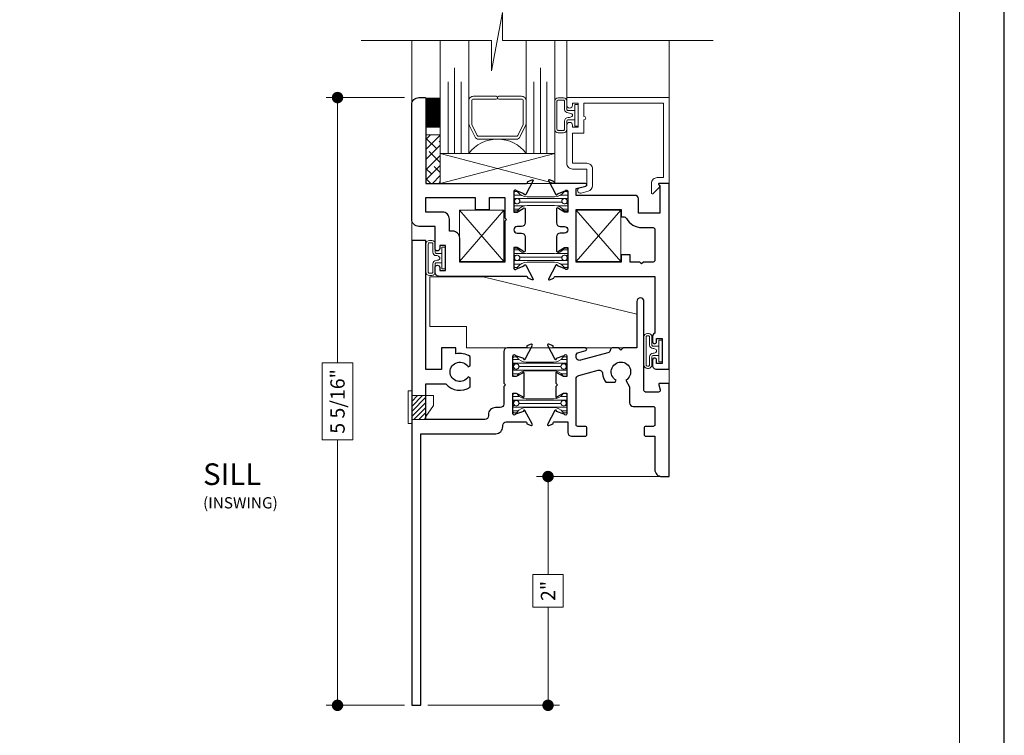
# Model space of a CAD drawing. Extents: x -12 to 99, y 6 to 53.
# Drawn here: x 90 to 99, y 12 to 18 of the extents above; entities that cross this region are included whole.
import ezdxf

# ---------------------------------------------------------------- set-up
doc = ezdxf.new("R2010")
doc.units = 0
doc.header["$LTSCALE"] = 0.01
doc.header["$MEASUREMENT"] = 0
doc.layers.get('0').update_dxf_attribs({"linetype": 'CONTINUOUS', "lineweight": 20})
doc.layers.get('DEFPOINTS').update_dxf_attribs({"linetype": 'CONTINUOUS'})
for name, color, linetype, lineweight in [('Brakeline', 124, 'CONTINUOUS', 15), ('Const Lines', 102, 'CONTINUOUS', 5), ('Debridge Area', 242, 'CONTINUOUS', 15), ('DIM', 4, 'CONTINUOUS', 9), ('Ext', 7, 'CONTINUOUS', 30), ('Ext-1', 7, 'CONTINUOUS', 20), ('Glass', 1, 'CONTINUOUS', 5), ('Hardware', 4, 'CONTINUOUS', 9), ('Riding block', 4, 'CONTINUOUS', 5), ('Sealant', 2, 'CONTINUOUS', 9), ('Setting Blocks', 80, 'CONTINUOUS', 5), ('SPACER', 132, 'CONTINUOUS', 5), ('TBAR', 5, 'CONTINUOUS', 15), ('WSTP', 1, 'CONTINUOUS', 9)]:
    doc.layers.add(name, color=color, linetype=linetype, lineweight=lineweight)
doc.layers.add('TEXT', color=10, linetype='CONTINUOUS')
doc.layers.add('Title Block', color=7, linetype='CONTINUOUS')
doc.layers.add('VP', color=1, linetype='CONTINUOUS', lineweight=20, plot=False)
doc.styles.get("Standard").update_dxf_attribs({"font": 'arial.ttf'})
doc.dimstyles.new('AWMC', dxfattribs={"dimscale": 0, "dimtxt": 0.125, "dimasz": 0.2, "dimexe": 0.1, "dimexo": 0.0625, "dimgap": -0.07, "dimtad": 0, "dimdec": 4, "dimzin": 0, "dimdsep": 46, "dimlunit": 5, "dimtxsty": 'Standard', "dimblk": 'CLOSEDBLANK', "dimcen": 0.045, "dimclrd": 256, "dimclre": 256, "dimclrt": 7, "dimadec": 0, "dimazin": 0, "dimtfac": 0.625, "dimtdec": 4, "dimtofl": 0, "dimtmove": 0, "dimatfit": 1, "dimldrblk": 'CLOSEDBLANK', "dimfxl": 1, "dimfrac": 2, "dimtolj": 1, "dimtzin": 0, "dimlwd": 9, "dimlwe": 0, "dimarcsym": 0})

# ---------------------------------------------------------------- blocks, each defined once
blk = doc.blocks.new('gaer')
at = {"layer": 'Hardware'}
blk.add_lwpolyline([(-0.155, -0.034), (-0.125, -0.034), (-0.125, 0.2489), (-0.155, 0.2489)], close=True, dxfattribs=at)
blk.add_lwpolyline([(-0.125, 0), (0, 0), (0, 0.0261), (0.067, 0.1222), (0.067, 0.208), (-0.125, 0.208)], dxfattribs=at)
blk = doc.blocks.new('Riding Block')
at = {"layer": 'Riding block'}
for p, q in [((1.343, 0.62), (0, 0.295)), ((1.81, 0.62), (1.343, 0.62)), ((1.81, 0.62), (1.81, 0.186)), ((0, 0.295), (0, 0)), ((1.49, 0.186), (1.49, 0)), ((1.81, 0.186), (1.49, 0.186)), ((1.49, 0), (0, 0))]:
    blk.add_line(p, q, dxfattribs=at)
blk = doc.blocks.new('S-29996')
at = {"layer": 'Ext-1'}
blk.add_lwpolyline([(-0.744, 0.555, 1), (-0.744, 0.585), (-0.744, 0.7), (-0.05, 0.7), (-0.05, 0.05), (-0.104, 0.05, 0.414214), (-0.154, 0), (-0.154, -0.0858, 0.668179), (-0.1417, -0.0909), (-0.0873, -0.0366, 0.267949), (-0.0853, -0.0288), (-0.093, 0), (0, 0), (0, 0.75), (-0.894, 0.75), (-0.894, 0.6825, 1), (-0.844, 0.6825), (-0.844, 0.7), (-0.794, 0.7), (-0.794, 0.49), (-0.844, 0.49), (-0.844, 0.5075, 1), (-0.894, 0.5075), (-0.894, 0.175, 0.414214), (-0.844, 0.125), (-0.72, 0.125), (-0.72, -0.0214), (-0.7815, -0.0379, 1), (-0.7685, -0.0861), (-0.7071, -0.0697, 0.339454), (-0.67, -0.0214), (-0.67, 0.125, 0.414214), (-0.72, 0.175), (-0.844, 0.175), (-0.844, 0.44), (-0.744, 0.44)], format="xyb", close=True, dxfattribs=at)
blk = doc.blocks.new('Insulbar1')
at = {"layer": 'TBAR', "lineweight": 5}
h = blk.add_hatch(dxfattribs=at)
h.set_pattern_fill('LINE', color=252, scale=0.25, style=0)
h.set_pattern_definition([(0, (-56.834557, -40.150966), (0, 0.03125), [])])
h.paths.add_polyline_path([(-0.0165, -0.0725), (-0.008, -0.0725, -0.414214), (0, -0.0805), (0, -0.1275, -0.414214), (-0.008, -0.1355), (-0.029, -0.1355, -0.247131), (-0.0356, -0.132, 0.247131), (-0.1164, -0.0895), (-0.3556, -0.0895, 0.247131), (-0.4364, -0.132, -0.247131), (-0.443, -0.1355), (-0.464, -0.1355, -0.414214), (-0.472, -0.1275), (-0.472, -0.0805, -0.414214), (-0.464, -0.0725), (-0.4555, -0.0725, 1.779511), (-0.4555, -0.0315), (-0.464, -0.0315, -0.414214), (-0.472, -0.0235), (-0.472, 0.0235, -0.414214), (-0.464, 0.0315), (-0.443, 0.0315, -0.247131), (-0.4364, 0.028, 0.247131), (-0.3556, -0.0145), (-0.1164, -0.0145, 0.247131), (-0.0356, 0.028, -0.247131), (-0.029, 0.0315), (-0.008, 0.0315, -0.414214), (0, 0.0235), (0, -0.0235, -0.414214), (-0.008, -0.0315), (-0.0165, -0.0315, 1.779511)])
at = {"layer": 'TBAR', "color": 253}
blk.add_lwpolyline([(-0.0356, 0.028, -0.247131), (-0.029, 0.0315), (-0.008, 0.0315, -0.414214), (0, 0.0235), (0, -0.0235, -0.414214), (-0.008, -0.0315), (-0.0165, -0.0315, 1.779511), (-0.0165, -0.0725), (-0.008, -0.0725, -0.414214), (0, -0.0805), (0, -0.1275, -0.414214), (-0.008, -0.1355), (-0.029, -0.1355, -0.247131), (-0.0356, -0.132, 0.247131), (-0.1164, -0.0895), (-0.3556, -0.0895, 0.247131), (-0.4364, -0.132, -0.247131), (-0.443, -0.1355), (-0.464, -0.1355, -0.414214), (-0.472, -0.1275), (-0.472, -0.0805, -0.414214), (-0.464, -0.0725), (-0.4555, -0.0725, 1.779511), (-0.4555, -0.0315), (-0.464, -0.0315, -0.414214), (-0.472, -0.0235), (-0.472, 0.0235, -0.414214), (-0.464, 0.0315), (-0.443, 0.0315, -0.247131), (-0.4364, 0.028, 0.247131), (-0.3556, -0.0145), (-0.1164, -0.0145, 0.247131)], format="xyb", close=True, dxfattribs=at)
for centre in [(-0.443, -0.052), (-0.029, -0.052)]:
    blk.add_circle(centre, 0.0232, dxfattribs=at)
blk = doc.blocks.new('cornerkey')
at = {"layer": 'Const Lines'}
for p, q in [((-1.017, -0.453), (-0.629, -0.005)), ((-1.017, -0.005), (-0.629, -0.453)), ((0.393, -0.005), (0.005, -0.453)), ((0.393, -0.453), (0.005, -0.005))]:
    blk.add_line(p, q, dxfattribs=at)
for points in [[(-1.017, -0.005), (-0.629, -0.005), (-0.629, -0.453), (-1.017, -0.453)], [(0.005, -0.005), (0.393, -0.005), (0.393, -0.453), (0.005, -0.453)]]:
    blk.add_lwpolyline(points, close=True, dxfattribs=at)
blk = doc.blocks.new('_Dot')
at = {"color": 0, "linetype": 'ByBlock', "lineweight": -2}
blk.add_line((-0.5, 0), (-1, 0), dxfattribs=at)
at = {"color": 0, "linetype": 'ByBlock', "const_width": 0.5}
blk.add_lwpolyline([(-0.25, 0, 1), (0.25, 0, 1)], format="xyb", close=True, dxfattribs=at)
blk = doc.blocks.new('*D327')
at = {"layer": 'DEFPOINTS', "color": 0, "transparency": 16777216}
for p in [(95.6281, 14.2945), (93.4582, 12.2945), (94.5698, 12.2945)]:
    blk.add_point(p, dxfattribs=at)
at = {"layer": 'DIM', "lineweight": 0, "transparency": 16777216}
for p, q in [((95.5656, 14.2945), (94.4698, 14.2945)), ((93.5207, 12.2945), (94.6698, 12.2945))]:
    blk.add_line(p, q, dxfattribs=at)
at = {"layer": 'DIM', "lineweight": 9, "transparency": 16777216}
for p, q in [((94.5698, 14.1945), (94.5698, 13.4374)), ((94.7026, 13.4374), (94.4371, 13.4374)), ((94.4371, 13.4374), (94.4371, 13.1516)), ((94.7026, 13.1516), (94.7026, 13.4374)), ((94.4371, 13.1516), (94.7026, 13.1516)), ((94.5698, 12.3945), (94.5698, 13.1516))]:
    blk.add_line(p, q, dxfattribs=at)
at = {"layer": 'DIM', "lineweight": 9, "transparency": 16777216, "xscale": 0.1, "yscale": 0.1, "zscale": 0.1}
for p, rotation in [((94.5698, 14.2945), 90), ((94.5698, 12.2945), 270)]:
    blk.add_blockref('_Dot', p, dxfattribs=dict(at, rotation=rotation))
at = {"layer": 'DIM', "color": 7, "transparency": 16777216, "insert": (94.5698, 13.2945), "char_height": 0.125, "attachment_point": 5, "rotation": 90}
blk.add_mtext('\\A1;2"', dxfattribs=at)
blk = doc.blocks.new('_ClosedBlank')
at = {"layer": 'DIM', "color": 0, "lineweight": -2}
for p, q in [((-1, 0.167), (0, 0)), ((-1, 0.167), (-1, -0.167)), ((0, 0), (-1, -0.167))]:
    blk.add_line(p, q, dxfattribs=at)
blk = doc.blocks.new('*D328')
at = {"layer": 'DEFPOINTS', "color": 0, "transparency": 16777216}
for p in [(92.7301, 17.6075), (93.3781, 17.6075), (93.3781, 12.2945)]:
    blk.add_point(p, dxfattribs=at)
at = {"layer": 'DIM', "lineweight": 0, "transparency": 16777216}
for p, q in [((93.3156, 17.6075), (92.6301, 17.6075)), ((93.3156, 12.2945), (92.6301, 12.2945))]:
    blk.add_line(p, q, dxfattribs=at)
at = {"layer": 'DIM', "lineweight": 9, "transparency": 16777216}
for p, q in [((92.7301, 17.5075), (92.7301, 15.2871)), ((92.8647, 15.2871), (92.5954, 15.2871)), ((92.5954, 15.2871), (92.5954, 14.615)), ((92.8647, 14.615), (92.8647, 15.2871)), ((92.5954, 14.615), (92.8647, 14.615)), ((92.7301, 12.3945), (92.7301, 14.615))]:
    blk.add_line(p, q, dxfattribs=at)
at = {"layer": 'DIM', "lineweight": 9, "transparency": 16777216, "xscale": 0.1, "yscale": 0.1, "zscale": 0.1}
for p, rotation in [((92.7301, 17.6075), 90), ((92.7301, 12.2945), 270)]:
    blk.add_blockref('_Dot', p, dxfattribs=dict(at, rotation=rotation))
at = {"layer": 'DIM', "color": 7, "transparency": 16777216, "insert": (92.7301, 14.951), "char_height": 0.125, "attachment_point": 5, "rotation": 90}
blk.add_mtext('\\A1;5 5/16"', dxfattribs=at)

msp = doc.modelspace()

# ---------------------------------------------------------------- hatches: boundary and pattern name
at = {"layer": 'Debridge Area'}
h = msp.add_hatch(dxfattribs=at)
h.set_pattern_fill('ANSI31', color=256, scale=0.25, style=0)
h.set_pattern_definition([(45, (67.22496, 11.911007), (-0.022097087, 0.022097087), [])])
h.paths.add_polyline_path([(93.5032, 15.00153), (93.3782, 15.00153), (93.3782, 14.79353), (93.5032, 14.79353)])
at = {"layer": 'SPACER'}
h = msp.add_hatch(dxfattribs=at)
h.set_pattern_fill('ANSI38', color=256, scale=0.5)
h.set_pattern_definition([(45, (93.111126, 8.01099), (-0.04419417, 0.04419417), []), (135, (93.111126, 8.01099), (-0.13258252, 0.04419417), [0.15625, -0.09375])])
h.paths.add_polyline_path([(93.50308, 16.85753), (93.62808, 16.85753), (93.62808, 17.2809), (93.50308, 17.2809)])

# ---------------------------------------------------------------- linework, layer by layer
at = {"layer": 'Brakeline'}
msp.add_lwpolyline([(92.93575, 18.10753), (94.07701, 18.10753), (94.07701, 17.84208), (94.17254, 18.34994), (94.17254, 18.10753), (96.01367, 18.10753)], dxfattribs=at)
at = {"layer": 'Const Lines'}
for p, q in [((93.37832, 17.54649), (93.37832, 18.10753)), ((94.73408, 17.60753), (94.73408, 18.10849)), ((95.62808, 17.60753), (95.62808, 18.10753)), ((93.3782, 16.35653), (93.37832, 16.54449)), ((95.62808, 15.10753), (95.62808, 15.23253))]:
    msp.add_line(p, q, dxfattribs=at)
at = {"layer": 'Debridge Area'}
msp.add_lwpolyline([(93.3782, 14.79353), (93.5032, 14.79353), (93.5032, 15.00153), (93.3782, 15.00153)], close=True, dxfattribs=at)
at = {"layer": 'Ext'}
for points in [[(93.62308, 16.09453), (93.67308, 16.09453), (93.67308, 16.31453), (93.62308, 16.31453), (93.62308, 16.28703, -1), (93.58308, 16.28703), (93.58308, 16.48153), (93.44008, 16.48153, -0.4142136), (93.37808, 16.54353), (93.37808, 17.54553, -0.4142136), (93.44008, 17.60753), (93.49308, 17.60753, -0.4142136), (93.50308, 17.59753), (93.50308, 16.85753), (94.38074, 16.85753, 0.4142136), (94.39255, 16.86934), (94.39255, 16.87472), (94.43054, 16.88855, -0.4931454), (94.44108, 16.88184), (94.37647, 16.75986, -0.9565509), (94.36194, 16.76588), (94.29402, 16.7906, 0.843039), (94.27108, 16.78666), (94.27108, 16.60556), (94.30061, 16.60556), (94.35358, 16.63614, -1), (94.36933, 16.63614), (94.36933, 16.51156, -0.4142136), (94.33833, 16.48056), (94.30061, 16.48056, 1), (94.30061, 16.4215), (94.33833, 16.4215, -0.4142136), (94.36933, 16.3905), (94.36933, 16.26591, -1), (94.35358, 16.26591), (94.30061, 16.2965), (94.27108, 16.2965), (94.27108, 16.11539, 0.843039), (94.29402, 16.11146), (94.36194, 16.13618, -0.9565509), (94.37647, 16.1422), (94.44108, 16.02022, -0.4931454), (94.43054, 16.01351), (94.39255, 16.02734), (94.39255, 16.03272, 0.4142136), (94.38074, 16.04453), (93.61808, 16.04453, -0.4142136), (93.58308, 16.07953), (93.58308, 16.12203, -1), (93.62308, 16.12203)], [(95.62808, 16.85753), (95.54208, 16.85753, 0.6681786), (95.53783, 16.84729), (95.54632, 16.8388, -0.1989124), (95.54808, 16.83456), (95.54808, 16.59543), (95.36008, 16.59543), (95.36008, 16.72153, 0.4142136), (95.32908, 16.75253), (94.81508, 16.75253), (94.81508, 16.8114), (94.89918, 16.83394, 0.8769765), (94.89608, 16.85753), (94.63342, 16.85753, -0.4142136), (94.62161, 16.86934), (94.62161, 16.87472), (94.58361, 16.88855, 0.4931454), (94.57308, 16.88184), (94.63769, 16.75986, 0.9565509), (94.65222, 16.76588), (94.72013, 16.7906, -0.843039), (94.74308, 16.78666), (94.74308, 16.60556), (94.71355, 16.60556), (94.66058, 16.63614, 1), (94.64483, 16.63614), (94.64483, 16.51156, 0.4142136), (94.67583, 16.48056), (94.71355, 16.48056, -1), (94.71355, 16.4215), (94.67583, 16.4215, 0.4142136), (94.64483, 16.3905), (94.64483, 16.26591, 1), (94.66058, 16.26591), (94.71355, 16.2965), (94.74308, 16.2965), (94.74308, 16.11539, -0.843039), (94.72013, 16.11146), (94.65222, 16.13618, 0.9565509), (94.63769, 16.1422), (94.57308, 16.02022, 0.4931454), (94.58361, 16.01351), (94.62161, 16.02734), (94.62161, 16.03272, -0.4142136), (94.63342, 16.04453), (95.50308, 16.04453), (95.50308, 15.54915, 0.2896899), (95.48308, 15.51753), (95.48308, 15.47253, 1), (95.51808, 15.47253), (95.51808, 15.50253), (95.56808, 15.50253), (95.56808, 15.28253), (95.51808, 15.28253), (95.51808, 15.31253, 1), (95.48308, 15.31253), (95.48308, 15.26753, 0.4142136), (95.51808, 15.23253), (95.62808, 15.23253)], [(93.93208, 16.62753), (94.05708, 16.62753), (94.05708, 16.73253), (94.19108, 16.73253), (94.19108, 16.55587), (94.20608, 16.54087), (94.19108, 16.52587), (94.19108, 16.16953), (93.79808, 16.16953), (93.79808, 16.37753, 0.4142136), (93.73608, 16.43953), (93.70808, 16.43953), (93.70808, 16.54453, 0.4142136), (93.64608, 16.60653), (93.50308, 16.60653), (93.50308, 16.73253), (93.93208, 16.73253)], [(95.48808, 16.47043, -0.4142136), (95.50308, 16.45543), (95.50308, 16.18453, -0.4142136), (95.48808, 16.16953), (95.40308, 16.16953), (95.38808, 16.15453), (95.37308, 16.16953), (95.28808, 16.16953), (95.28808, 16.23153), (95.20808, 16.23153), (95.20808, 16.16953), (94.81508, 16.16953), (94.81508, 16.62753), (95.20808, 16.62753), (95.20808, 16.56553), (95.22822, 16.56553, -0.2705817), (95.25522, 16.54976, 0.2705817), (95.39108, 16.47043)], [(95.5455, 15.10753, 0.4931454), (95.53778, 15.09746), (95.55011, 15.05141, -0.4931454), (95.53563, 15.03253), (95.42308, 15.03253, -0.4142136), (95.40808, 15.04753), (95.40808, 15.82553, 1), (95.34608, 15.82553), (95.34608, 15.41953), (95.22708, 15.41953), (95.20708, 15.39953), (95.18708, 15.41953), (95.13107, 15.41953, 0.4099516), (95.11607, 15.40475, -0.3353961), (95.0931, 15.37526), (94.8541, 15.31122, -0.4931454), (94.81508, 15.34116), (94.81508, 15.34961, -0.3394543), (94.83805, 15.37956), (94.89918, 15.39594, 0.8769765), (94.89608, 15.41953), (94.62542, 15.41953, -0.4142136), (94.61361, 15.43134), (94.61361, 15.43672), (94.57561, 15.45055, 0.4931454), (94.56508, 15.44384), (94.62969, 15.32186, 0.9565509), (94.64422, 15.32788), (94.71213, 15.3526, -0.843039), (94.73508, 15.34866), (94.73508, 15.16756), (94.70555, 15.16756), (94.65258, 15.19814, 1), (94.63683, 15.19814), (94.63683, 15.11102), (94.65183, 15.09602), (94.63683, 15.08102), (94.63683, 14.99391, 1), (94.65258, 14.99391), (94.70555, 15.02449), (94.73508, 15.02449), (94.73508, 14.84339, -0.843039), (94.71213, 14.83945), (94.64423, 14.86416, 0.9332613), (94.62987, 14.87054), (94.56508, 14.74821, 0.4931454), (94.57561, 14.7415), (94.61361, 14.75533), (94.61361, 14.76071, -0.4142136), (94.62542, 14.77252), (94.74308, 14.77252), (94.74308, 14.67853, 0.4142136), (94.77408, 14.64753), (94.89408, 14.64753, 0.4142136), (94.90908, 14.66253), (94.90908, 14.71753, 0.4142136), (94.89408, 14.73253), (94.83008, 14.73253, -0.4142136), (94.81508, 14.74753), (94.81508, 15.14756, -0.3394543), (94.83805, 15.17751), (95.00776, 15.22298, -0.4666917), (95.04667, 15.1957, 0.1274794), (95.07358, 15.11953), (95.15512, 15.11953), (95.16458, 15.13592, -3.7320508), (95.24958, 15.13592), (95.28308, 15.07789), (95.28308, 14.93853, 0.4142136), (95.31408, 14.90753), (95.48808, 14.90753, -0.4142136), (95.50308, 14.89253), (95.50308, 14.74753, -0.4142136), (95.48808, 14.73253), (95.42408, 14.73253, 0.4142136), (95.40908, 14.71753), (95.40908, 14.66253, 0.4142136), (95.42408, 14.64753), (95.50308, 14.64753), (95.50308, 14.35653, 0.4142136), (95.56508, 14.29453), (95.62808, 14.29453), (95.62808, 15.10753)]]:
    msp.add_lwpolyline(points, format="xyb", close=True, dxfattribs=at)
msp.add_lwpolyline([(93.5032, 16.35653), (93.3782, 16.35653), (93.3782, 12.29453), (93.4582, 12.29453), (93.4582, 14.66853), (94.1122, 14.66853, 0.4142136), (94.1742, 14.73053), (94.1742, 14.74152, -0.414217), (94.2052, 14.77252), (94.37268, 14.77252, -0.4142136), (94.38468, 14.76052), (94.38468, 14.75533), (94.42267, 14.7415, 0.4931454), (94.4332, 14.74821), (94.36841, 14.87054, 0.9332613), (94.35405, 14.86416), (94.28615, 14.83945, -0.843039), (94.2632, 14.84339), (94.2632, 15.02449), (94.29273, 15.02449), (94.3457, 14.99391, 1), (94.36145, 14.99391), (94.36145, 15.19814, 1), (94.3457, 15.19814), (94.29273, 15.16756), (94.2632, 15.16756), (94.2632, 15.34866, -0.843039), (94.28615, 15.3526), (94.35406, 15.32788, 0.9565509), (94.3686, 15.32186), (94.4332, 15.44384, 0.4931454), (94.42267, 15.45055), (94.38468, 15.43672), (94.38468, 15.43134, -0.4142136), (94.37287, 15.41953), (94.2142, 15.41953, 0.4142136), (94.1832, 15.38853), (94.1832, 15.11102), (94.1982, 15.09602), (94.1832, 15.08102), (94.1832, 14.92853, -0.4142136), (94.1522, 14.89753), (94.1112, 14.89753, 0.4142136), (94.0492, 14.83553), (94.0492, 14.82453, -0.4142136), (94.0182, 14.79353), (93.5032, 14.79353), (93.5032, 15.10553), (93.6763, 15.10553, 0.382609), (93.8892, 15.07603), (93.8892, 15.15757), (93.87282, 15.16703, -3.7320508), (93.87282, 15.25203), (93.8892, 15.26149), (93.8892, 15.34302, 0.2075755), (93.76321, 15.36645), (93.76321, 15.41953), (93.63821, 15.41953), (93.63821, 15.23053), (93.5032, 15.23053), (93.5032, 16.35653)], format="xyb", dxfattribs=at)
at = {"layer": 'Glass'}
for points in [[(93.87808, 18.10661), (93.87808, 17.11853), (93.8096, 17.11853), (93.8096, 17.74353), (93.8096, 17.11853), (93.75308, 17.11853), (93.75308, 17.86853), (93.75308, 17.11853), (93.69656, 17.11853), (93.69656, 17.74353), (93.69656, 17.11853), (93.62808, 17.11853), (93.62808, 18.10661)], [(94.37808, 18.10661), (94.37808, 17.11853), (94.44656, 17.11853), (94.44656, 17.74353), (94.44656, 17.11853), (94.50308, 17.11853), (94.50308, 17.86853), (94.50308, 17.11853), (94.5596, 17.11853), (94.5596, 17.74353), (94.5596, 17.11853), (94.62808, 17.11853), (94.62808, 18.10661)]]:
    msp.add_lwpolyline(points, dxfattribs=at)
msp.add_lwpolyline([(93.87808, 17.36288), (93.87808, 17.11853, -0.4999938), (94.37808, 17.11853), (94.37808, 17.37525, -0.060677), (94.37702, 17.36877), (94.3271, 17.26575, -0.2899355), (94.29127, 17.24353), (93.96489, 17.24353, -0.2849452), (93.92905, 17.26575), (93.88224, 17.36013, -0.10474), (93.87808, 17.37642)], format="xyb", close=True, dxfattribs=at)
at = {"layer": 'Sealant', "color": 143, "const_width": 0.125}
msp.add_lwpolyline([(93.56581, 17.34379), (93.56581, 17.607)], dxfattribs=at)
at = {"layer": 'Setting Blocks'}
for p, q in [((93.62808, 17.11853), (94.62808, 16.85753)), ((93.62808, 16.85753), (94.62808, 17.11853))]:
    msp.add_line(p, q, dxfattribs=at)
msp.add_lwpolyline([(93.62808, 16.85753), (94.62808, 16.85753), (94.62808, 17.11853), (93.62808, 17.11853)], close=True, dxfattribs=at)
at = {"layer": 'SPACER'}
msp.add_lwpolyline([(94.11558, 17.59353), (93.91808, 17.59353, 0.4142136), (93.90308, 17.57853), (93.90308, 17.37809, 0.1156218), (93.90464, 17.37143), (93.95154, 17.27686, 0.2849452), (93.96498, 17.26853), (94.29117, 17.26853, 0.2849452), (94.30461, 17.27686), (94.35152, 17.37143, 0.1156218), (94.35308, 17.37809), (94.35308, 17.57853, 0.4142136), (94.33808, 17.59353), (94.14058, 17.59353, -1), (94.14058, 17.61853), (94.33808, 17.61853, -0.4142136), (94.37808, 17.57853), (94.37808, 17.3779, -0.0575835), (94.37702, 17.36877), (94.3271, 17.26575, -0.2849452), (94.29127, 17.24353), (93.96489, 17.24353, -0.2849452), (93.92905, 17.26575), (93.88224, 17.36013, -0.1156218), (93.87808, 17.3779), (93.87808, 17.57853, -0.4142136), (93.91808, 17.61853), (94.11558, 17.61853, -1)], format="xyb", close=True, dxfattribs=at)
msp.add_lwpolyline([(93.50308, 16.85753), (93.62808, 16.85753), (93.62808, 17.2809), (93.50308, 17.2809)], close=True, dxfattribs=at)
at = {"layer": 'Title Block'}
msp.add_lwpolyline([(81.34736, 28.0381), (81.34736, 5.77651), (98.55747, 5.77651), (98.55747, 28.0381)], close=True, dxfattribs=at)
msp.add_lwpolyline([(81.34736, 28.0381), (81.34736, 5.77651), (98.55747, 5.77651), (98.55747, 28.0381)], close=True, dxfattribs=at)
at = {"layer": 'VP'}
msp.add_lwpolyline([(81.73958, 6.13345), (98.16525, 6.13345), (98.16525, 27.50673), (81.73958, 27.50673)], close=True, dxfattribs=at)
at = {"layer": 'WSTP', "color": 20}
for points in [[(94.80408, 17.41175), (94.80408, 17.35793), (94.83408, 17.35793), (94.83408, 17.54713), (94.80408, 17.54713), (94.80408, 17.41175), (94.74408, 17.41175, 0.4142133), (94.73408, 17.40175), (94.73408, 17.33032, -0.4142136), (94.70408, 17.30032), (94.65808, 17.30032, -0.4142136), (94.62808, 17.33032), (94.62808, 17.57474, -0.4142136), (94.65808, 17.60474), (94.70408, 17.60474, -0.4142136), (94.73408, 17.57474), (94.73408, 17.50331, 0.4142138), (94.74408, 17.49331), (94.80408, 17.49331)], [(93.64308, 16.24531), (93.64308, 16.29913), (93.67308, 16.29913), (93.67308, 16.10993), (93.64308, 16.10993), (93.64308, 16.24531), (93.64308, 16.16375), (93.59308, 16.16375, 0.4142136), (93.58308, 16.15375), (93.58308, 16.08232, -0.4142136), (93.55308, 16.05232), (93.53308, 16.05232, -0.4142136), (93.50308, 16.08232), (93.50308, 16.32674, -0.4142136), (93.53308, 16.35674), (93.55308, 16.35674, -0.4142136), (93.58308, 16.32674), (93.58308, 16.25531, 0.4142138), (93.59308, 16.24531), (93.64308, 16.24531)], [(93.62408, 16.21031), (93.62408, 16.19875, -0.2551457), (93.59308, 16.18375, 0.4142136), (93.56308, 16.15375), (93.56308, 16.08232, -0.4142136), (93.55308, 16.07232), (93.53308, 16.07232, -0.4142136), (93.52308, 16.08232), (93.52308, 16.32674, -0.4142136), (93.53308, 16.33674), (93.55308, 16.33674, -0.4142136), (93.56308, 16.32674), (93.56308, 16.25531, 0.4142136), (93.59308, 16.22531), (93.59859, 16.22529, -0.2292674), (93.62408, 16.21031, -2.375825)], [(95.53808, 15.43331), (95.53808, 15.48713), (95.56808, 15.48713), (95.56808, 15.29793), (95.53808, 15.29793), (95.53808, 15.43331), (95.53808, 15.35175), (95.48808, 15.35175, 0.4142136), (95.47808, 15.34175), (95.47808, 15.27032, -0.4142136), (95.44808, 15.24032), (95.43808, 15.24032, -0.4142136), (95.40808, 15.27032), (95.40808, 15.51474, -0.4142136), (95.43808, 15.54474), (95.44808, 15.54474, -0.4142136), (95.47808, 15.51474), (95.47808, 15.44331, 0.4142138), (95.48808, 15.43331), (95.53808, 15.43331)], [(95.51908, 15.39831), (95.51908, 15.38675, -0.2551457), (95.48808, 15.37175, 0.4142136), (95.45808, 15.34175), (95.45808, 15.27032, -0.4142136), (95.44808, 15.26032), (95.43808, 15.26032, -0.4142136), (95.42808, 15.27032), (95.42808, 15.51474, -0.4142136), (95.43808, 15.52474), (95.44808, 15.52474, -0.4142136), (95.45808, 15.51474), (95.45808, 15.44331, 0.4142136), (95.48808, 15.41331), (95.49359, 15.41329, -0.2292674), (95.51908, 15.39831, -2.375825)]]:
    msp.add_lwpolyline(points, format="xyb", dxfattribs=at)
msp.add_lwpolyline([(94.682, 17.58474), (94.65808, 17.58474, 0.4142136), (94.64808, 17.57474), (94.64808, 17.33032, 0.4142136), (94.65808, 17.32032), (94.70408, 17.32032, 0.4142136), (94.71408, 17.33032), (94.71408, 17.40175, -0.4395546), (94.7467, 17.43169, 0.181019), (94.78508, 17.44675), (94.78508, 17.45831, 0.1692708), (94.7467, 17.47337, -0.4133746), (94.71408, 17.50331), (94.71408, 17.57474, 0.4142136), (94.70408, 17.58474)], format="xyb", close=True, dxfattribs=at)

# ---------------------------------------------------------------- block references
msp.add_blockref('S-29996', (95.62808, 16.85753))
at = {"layer": 'Const Lines', "xscale": -1, "rotation": 180}
msp.add_blockref('cornerkey', (94.81193, 16.1692), dxfattribs=at)
at = {"layer": 'Hardware'}
msp.add_blockref('gaer', (93.5032, 14.79353), dxfattribs=at)
at = {"layer": 'Riding block', "linetype": 'Continuous', "xscale": -1}
msp.add_blockref('Riding Block', (95.34608, 15.41953), dxfattribs=at)
at = {"layer": 'TBAR'}
for p in [(94.74308, 16.75326), (94.7352, 15.30807)]:
    msp.add_blockref('Insulbar1', p, dxfattribs=at)
at = {"layer": 'TBAR', "xscale": -1, "rotation": 180}
for p in [(94.74308, 16.1546), (94.7352, 14.88398)]:
    msp.add_blockref('Insulbar1', p, dxfattribs=at)

# ---------------------------------------------------------------- texts
at = {"layer": 'TEXT', "color": 1}
for s, height, p in [('SILL', 0.189063, (91.55486, 14.22036)), ('(INSWING)', 0.098309, (91.55486, 14.01571))]:
    msp.add_text(s, height=height, dxfattribs=at).set_placement(p)

# ---------------------------------------------------------------- dimensions: what is measured, and where the dimension line sits
at = {"layer": 'DIM'}
for base, p1, p2, picture, middle in [((92.73005, 17.60753), (93.37808, 12.29453), (93.37808, 17.60753), '*D328', (92.73005, 14.95103)), ((94.56985, 12.29453), (95.62808, 14.29453), (93.4582, 12.29453), '*D327', (94.56985, 13.29453))]:
    dim = msp.add_linear_dim(base=base, p1=p1, p2=p2, angle=90, dimstyle='AWMC', override={"dimscale": 1, "dimasz": 0.1, "dimpost": '"', "dimblk1": 'Dot', "dimblk2": 'Dot', "dimsah": 1}, dxfattribs=at)
    dim.commit()
    dim.dimension.update_dxf_attribs({"geometry": picture, "text_midpoint": middle})

doc.saveas('drawing.dxf')
